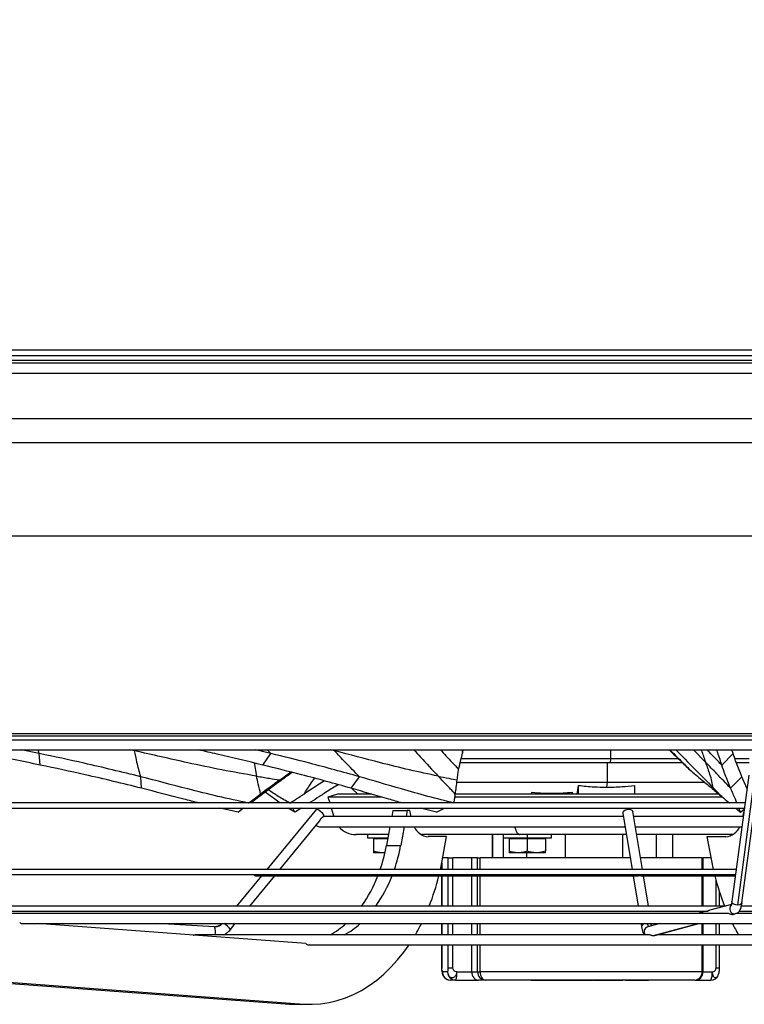
# Model space of a CAD drawing. Units: millimetres. Extents: x 5 to 415, y 3 to 291.
# Drawn here: x 161 to 179, y 103 to 127 of the extents above; entities that cross this region are included whole.
import ezdxf

# ---------------------------------------------------------------- set-up
doc = ezdxf.new("R2010")
doc.units = ezdxf.units.MM
doc.layers.add('GEOMETRY', color=7, linetype='Continuous')
doc.styles.add('SLDTEXTSTYLE0', font='TXT', dxfattribs={"width": 0.605})
doc.dimstyles.new('SLDDIMSTYLE3', dxfattribs={"dimtxt": 5.136637, "dimasz": 3.5, "dimexe": 0, "dimexo": 0.0625, "dimgap": 1.284159, "dimtad": 1, "dimdec": 0, "dimlfac": 20, "dimrnd": 1e-09, "dimzin": 12, "dimdsep": 46, "dimtxsty": 'SLDTEXTSTYLE0', "dimsah": 1, "dimcen": 0.09, "dimadec": 0, "dimazin": 3, "dimtol": 1, "dimtp": 2, "dimtm": 2, "dimtfac": 1, "dimtdec": 0, "dimtmove": 0, "dimatfit": 0, "dimfxl": 0, "dimfrac": 2, "dimtolj": 1, "dimarcsym": 0})

# ---------------------------------------------------------------- blocks, each defined once
blk = doc.blocks.new('_D_7')
at = {"layer": 'GEOMETRY'}
for p, q in [((336.744, 154.264), (336.744, 164.142)), ((54.756, 154.264), (337.744, 154.264)), ((336.744, 154.264), (336.744, 117.415)), ((55.764, 117.415), (337.744, 117.415)), ((336.744, 117.415), (336.744, 107.537))]:
    blk.add_line(p, q, dxfattribs=at)
for points in [[(336.744, 154.264), (337.535, 159.401), (335.954, 159.401)], [(336.744, 117.415), (335.954, 112.278), (337.535, 112.278)]]:
    blk.add_solid(points, dxfattribs=at)
at = {"layer": 'GEOMETRY', "char_height": 5.2917, "attachment_point": 1, "rotation": 90, "style": 'SLDTEXTSTYLE0'}
for s, insert in [('±2', (329.923, 138.828)), ('737', (329.923, 125.085))]:
    blk.add_mtext(s, dxfattribs=dict(at, insert=insert))

msp = doc.modelspace()

# ---------------------------------------------------------------- linework, layer by layer
at = {"color": 7, "linetype": 'Continuous', "lineweight": 25}
for p, q in [((135.694, 119.115), (213.094, 119.115)), ((213.094, 118.965), (135.694, 118.965)), ((135.644, 118.865), (213.144, 118.865)), ((149.994, 109.565), (198.794, 109.565)), ((149.994, 109.465), (198.794, 109.465)), ((158.619, 109.215), (189.321, 109.215)), ((161.083, 109.123), (160.633, 109.215)), ((166.82, 109.123), (166.435, 109.215)), ((176.712, 109.198), (176.695, 109.215)), ((178.258, 109.123), (178.229, 109.215)), ((161.107, 108.838), (161.083, 109.123)), ((166.616, 108.838), (166.82, 109.123)), ((175.226, 108.99), (171.524, 108.99)), ((175.226, 108.99), (175.213, 108.89)), ((176.913, 108.99), (175.226, 108.99)), ((177.98, 108.838), (178.258, 109.123)), ((178.661, 108.99), (178.307, 108.99)), ((175.213, 108.89), (171.5, 108.89)), ((175.142, 108.89), (175.142, 108.415)), ((177.015, 108.89), (175.213, 108.89)), ((178.661, 108.89), (178.347, 108.89)), ((163.619, 108.264), (163.596, 108.549)), ((168.805, 108.264), (169.01, 108.549)), ((178.199, 108.264), (178.477, 108.549)), ((178.649, 108.585), (178.23, 105.458)), ((178.374, 105.371), (178.793, 108.497)), ((178.605, 108.253), (178.477, 108.549)), ((178.478, 105.425), (178.897, 108.551)), ((168.48, 108.352), (168.288, 108.23)), ((168.826, 108.258), (168.969, 108.115)), ((171.423, 108.415), (175.142, 108.415)), ((174.431, 108.115), (174.431, 108.333)), ((175.142, 108.415), (175.125, 108.29)), ((175.142, 108.415), (177.552, 108.415)), ((175.819, 108.333), (175.819, 108.115)), ((168.471, 108.115), (168.231, 108.041)), ((168.232, 108.042), (168.275, 107.899)), ((168.471, 108.115), (168.471, 108.115)), ((173.281, 108.115), (173.281, 108.163)), ((174.274, 108.115), (174.274, 108.163)), ((178.558, 107.899), (158.44, 107.899)), ((158.44, 107.774), (178.541, 107.774)), ((166.008, 107.67), (165.556, 107.774)), ((166.008, 107.67), (166.124, 107.774)), ((167.947, 107.747), (166.716, 106.25)), ((167.415, 107.67), (167.243, 107.774)), ((167.415, 107.67), (167.358, 107.774)), ((167.947, 107.747), (167.95, 107.748)), ((168.314, 107.774), (168.379, 107.561)), ((170.914, 107.67), (170.522, 107.774)), ((170.914, 107.67), (171.116, 107.774)), ((178.44, 107.67), (178.403, 107.774)), ((178.44, 107.67), (178.537, 107.744)), ((168.115, 107.557), (168.14, 107.588)), ((175.548, 107.561), (168.118, 107.561)), ((169.838, 107.715), (169.81, 107.561)), ((169.838, 107.715), (170.192, 107.715)), ((170.192, 107.715), (170.164, 107.561)), ((170.254, 107.715), (170.192, 107.715)), ((170.287, 107.561), (170.254, 107.715)), ((175.534, 107.647), (175.763, 106.25)), ((176.016, 106.25), (175.781, 107.687)), ((178.512, 107.561), (175.801, 107.561)), ((178.501, 107.561), (178.53, 107.695)), ((167.04, 106.25), (168.023, 107.446)), ((168.019, 107.311), (175.589, 107.311)), ((169.764, 107.311), (169.678, 106.844)), ((170.117, 107.311), (170.031, 106.844)), ((175.842, 107.311), (178.479, 107.311)), ((169.206, 107.115), (169.206, 107.04)), ((169.206, 107.04), (169.714, 107.04)), ((169.356, 107.01), (169.356, 106.705)), ((169.708, 107.01), (169.356, 107.01)), ((171.168, 107.065), (170.708, 107.065)), ((171.057, 106.465), (171.168, 107.065)), ((172.3, 107.115), (172.3, 106.54)), ((172.565, 107.115), (172.565, 107.04)), ((172.565, 107.04), (173.165, 107.04)), ((172.715, 107.01), (172.715, 106.705)), ((173.165, 107.01), (172.715, 107.01)), ((172.972, 107.115), (172.978, 107.115)), ((173.165, 107.04), (173.765, 107.04)), ((173.165, 107.01), (173.165, 106.705)), ((173.615, 107.01), (173.165, 107.01)), ((173.615, 107.01), (173.615, 106.705)), ((173.765, 107.04), (173.765, 107.115)), ((174.105, 107.115), (174.105, 106.54)), ((175.532, 106.54), (175.532, 107.115)), ((176.772, 106.54), (176.772, 107.115)), ((177.731, 106.465), (177.62, 107.065)), ((177.62, 107.065), (178.08, 107.065)), ((169.678, 106.844), (170.031, 106.844)), ((169.581, 106.665), (169.356, 106.665)), ((169.635, 106.669), (169.581, 106.665)), ((169.641, 106.665), (169.581, 106.665)), ((171.208, 106.54), (171.071, 106.54)), ((171.208, 106.54), (171.323, 106.54)), ((171.792, 106.54), (171.323, 106.54)), ((171.792, 106.25), (171.792, 106.54)), ((171.935, 106.54), (171.792, 106.54)), ((171.935, 106.54), (171.998, 106.54)), ((175.715, 106.54), (171.998, 106.54)), ((172.94, 106.665), (172.715, 106.665)), ((173.39, 106.665), (172.94, 106.665)), ((173.615, 106.665), (173.39, 106.665)), ((177.491, 106.54), (175.969, 106.54)), ((177.491, 106.54), (177.516, 106.54)), ((177.516, 106.25), (177.516, 106.54)), ((177.717, 106.54), (177.516, 106.54)), ((171.014, 106.25), (171.057, 106.465)), ((171.048, 106.417), (171.048, 106.25)), ((177.775, 106.25), (177.731, 106.465)), ((178.337, 106.25), (158.739, 106.25)), ((158.798, 106.125), (178.32, 106.125)), ((166.589, 106.096), (165.971, 105.345)), ((166.295, 105.345), (166.913, 106.096)), ((166.441, 106.096), (166.587, 106.096)), ((166.601, 106.096), (175.907, 106.096)), ((171.048, 106.096), (171.048, 105.345)), ((171.792, 105.345), (171.792, 106.096)), ((175.788, 106.096), (175.911, 105.345)), ((175.98, 106.096), (178.316, 106.096)), ((176.164, 105.345), (176.041, 106.096)), ((177.516, 105.345), (177.516, 106.096)), ((177.923, 105.345), (177.923, 105.699)), ((178.06, 105.345), (159.397, 105.345)), ((178.217, 105.387), (177.682, 105.244)), ((189.391, 105.345), (178.465, 105.345)), ((159.566, 105.22), (177.631, 105.22)), ((178.158, 105.162), (159.661, 105.162)), ((177.554, 105.209), (160.026, 105.209)), ((165.868, 105.22), (165.859, 105.209)), ((166.183, 105.209), (166.192, 105.22)), ((168.968, 105.22), (168.959, 105.209)), ((169.322, 105.22), (169.313, 105.209)), ((170.683, 105.209), (170.687, 105.22)), ((171.048, 105.22), (171.048, 105.209)), ((171.792, 105.209), (171.792, 105.22)), ((175.931, 105.22), (175.933, 105.209)), ((176.187, 105.209), (176.185, 105.22)), ((177.595, 105.22), (177.377, 105.162)), ((177.516, 105.209), (177.516, 105.22)), ((178.246, 105.14), (178.299, 105.155)), ((178.276, 105.144), (178.33, 105.159)), ((189.127, 105.162), (178.337, 105.162)), ((188.762, 105.209), (178.408, 105.209)), ((178.416, 105.22), (189.223, 105.22)), ((160.66, 104.912), (188.129, 104.912)), ((167.687, 104.419), (161.043, 104.912)), ((165.426, 104.835), (163.996, 104.912)), ((165.444, 104.835), (165.426, 104.835)), ((165.817, 104.764), (165.938, 104.912)), ((171.048, 104.912), (171.048, 104.636)), ((171.792, 104.636), (171.792, 104.912)), ((175.982, 104.912), (175.996, 104.824)), ((176.447, 104.912), (176.147, 104.831)), ((176.243, 104.864), (176.235, 104.912)), ((176.32, 104.619), (177.41, 104.912)), ((177.516, 104.636), (177.516, 104.912)), ((177.923, 104.636), (177.923, 104.912)), ((176.202, 104.636), (164.945, 104.636)), ((184.03, 104.636), (176.385, 104.636)), ((167.75, 104.386), (181.039, 104.386)), ((171.048, 104.386), (171.048, 103.815)), ((171.792, 103.715), (171.792, 104.386)), ((177.516, 103.715), (177.516, 104.386)), ((177.923, 103.815), (177.923, 104.386)), ((171.049, 103.815), (171.05, 103.801)), ((171.192, 103.715), (171.065, 103.715)), ((171.208, 103.815), (171.323, 103.815)), ((171.421, 103.715), (171.792, 103.715)), ((171.792, 103.715), (171.935, 103.715)), ((171.935, 103.715), (171.998, 103.715)), ((177.491, 103.715), (171.998, 103.715)), ((159.874, 103.47), (167.278, 102.921)), ((160.227, 103.47), (167.632, 102.921)), ((171.39, 103.515), (171.263, 103.515)), ((171.39, 103.515), (171.957, 103.515)), ((172.133, 103.515), (171.957, 103.515)), ((177.316, 103.515), (172.133, 103.515)), ((173.257, 103.515), (173.257, 103.502)), ((173.298, 103.502), (173.257, 103.502)), ((173.298, 103.515), (173.298, 103.502)), ((173.308, 103.502), (173.298, 103.502)), ((173.308, 103.515), (173.308, 103.502)), ((173.525, 103.502), (173.308, 103.502)), ((173.525, 103.515), (173.525, 103.502)), ((173.553, 103.502), (173.525, 103.502)), ((173.553, 103.515), (173.553, 103.502)), ((173.615, 103.502), (173.553, 103.502)), ((173.615, 103.515), (173.615, 103.502)), ((173.643, 103.502), (173.615, 103.502)), ((173.643, 103.515), (173.643, 103.502)), ((173.816, 103.502), (173.643, 103.502)), ((173.816, 103.515), (173.816, 103.502)), ((173.846, 103.502), (173.816, 103.502)), ((173.846, 103.515), (173.846, 103.502)), ((173.907, 103.502), (173.846, 103.502)), ((173.907, 103.515), (173.907, 103.502)), ((173.995, 103.502), (173.907, 103.502)), ((173.995, 103.515), (173.995, 103.502)), ((174.011, 103.502), (173.995, 103.502)), ((174.011, 103.515), (174.011, 103.502)), ((174.073, 103.502), (174.011, 103.502)), ((174.073, 103.515), (174.073, 103.502)), ((174.097, 103.502), (174.073, 103.502)), ((174.097, 103.515), (174.097, 103.502)), ((174.159, 103.502), (174.097, 103.502)), ((174.159, 103.515), (174.159, 103.502)), ((174.243, 103.502), (174.159, 103.502)), ((174.243, 103.515), (174.243, 103.502)), ((174.251, 103.515), (174.251, 103.502)), ((174.26, 103.502), (174.251, 103.502)), ((174.26, 103.515), (174.26, 103.502)), ((174.359, 103.502), (174.26, 103.502)), ((174.359, 103.515), (174.359, 103.502)), ((174.457, 103.502), (174.359, 103.502)), ((174.457, 103.515), (174.457, 103.502)), ((174.547, 103.502), (174.457, 103.502)), ((174.547, 103.515), (174.547, 103.502)), ((174.594, 103.502), (174.547, 103.502)), ((174.594, 103.515), (174.594, 103.502)), ((174.604, 103.515), (174.604, 103.502)), ((174.645, 103.502), (174.604, 103.502)), ((174.645, 103.515), (174.645, 103.502)), ((174.754, 103.502), (174.645, 103.502)), ((174.754, 103.515), (174.754, 103.502)), ((174.807, 103.502), (174.807, 103.515)), ((174.807, 103.502), (174.807, 103.515)), ((174.817, 103.515), (174.817, 103.502)), ((174.858, 103.502), (174.817, 103.502)), ((174.858, 103.515), (174.858, 103.502)), ((175.031, 103.502), (174.858, 103.502)), ((175.031, 103.515), (175.031, 103.502)), ((175.033, 103.515), (175.033, 103.502)), ((175.275, 103.515), (175.275, 103.502)), ((175.285, 103.515), (175.285, 103.502)), ((175.527, 103.515), (175.527, 103.502)), ((175.597, 103.515), (175.597, 103.502)), ((175.676, 103.502), (175.597, 103.502)), ((175.676, 103.515), (175.676, 103.502)), ((176.169, 103.502), (175.676, 103.502)), ((176.169, 103.515), (176.169, 103.502)), ((177.316, 103.515), (177.709, 103.515)), ((167.278, 102.921), (167.632, 102.921)), ((167.278, 102.921), (167.454, 102.915)), ((167.454, 102.915), (167.808, 102.915))]:
    msp.add_line(p, q, dxfattribs=at)
at = {"color": 8, "linetype": 'Continuous', "lineweight": 25}
for p, q in [((148.816, 118.797), (199.973, 118.797)), ((148.933, 118.537), (199.855, 118.537)), ((150.882, 116.819), (197.907, 116.819)), ((151.444, 114.515), (197.344, 114.515)), ((151.444, 109.615), (197.344, 109.615)), ((161.083, 109.123), (161.06, 109.215)), ((163.442, 109.191), (163.33, 109.215)), ((163.438, 109.215), (163.442, 109.191)), ((166.82, 109.123), (166.73, 109.215)), ((168.39, 109.191), (168.294, 109.215)), ((168.368, 109.215), (168.39, 109.191)), ((171.541, 109.215), (171.563, 109.136)), ((175.226, 109.215), (175.226, 108.99)), ((176.719, 109.192), (176.695, 109.215)), ((177.277, 109.215), (177.582, 108.905)), ((166.404, 108.889), (166.463, 108.563)), ((172.306, 107.115), (172.306, 106.54)), ((172.57, 107.04), (172.57, 106.54)), ((173.165, 107.115), (173.165, 107.04)), ((176.352, 107.115), (176.352, 106.54)), ((171.208, 106.25), (171.208, 106.54)), ((171.323, 106.25), (171.323, 106.54)), ((171.935, 106.25), (171.935, 106.54)), ((171.998, 106.25), (171.998, 106.54)), ((173.143, 106.665), (173.143, 106.54)), ((177.491, 106.25), (177.491, 106.54)), ((171.05, 106.25), (171.05, 106.423)), ((171.05, 105.345), (171.05, 106.096)), ((171.208, 105.345), (171.208, 106.096)), ((171.323, 105.345), (171.323, 106.096)), ((171.935, 105.345), (171.935, 106.096)), ((171.998, 105.345), (171.998, 106.096)), ((177.491, 105.345), (177.491, 106.096)), ((177.839, 105.345), (177.839, 105.985)), ((171.05, 105.209), (171.05, 105.22)), ((171.208, 105.209), (171.208, 105.22)), ((171.323, 105.209), (171.323, 105.22)), ((171.935, 105.209), (171.935, 105.22)), ((171.998, 105.209), (171.998, 105.22)), ((177.491, 105.209), (177.491, 105.22)), ((178.331, 105.159), (178.299, 105.155)), ((171.05, 104.636), (171.05, 104.912)), ((171.208, 104.636), (171.208, 104.912)), ((171.323, 104.636), (171.323, 104.912)), ((171.935, 104.636), (171.935, 104.912)), ((171.998, 104.636), (171.998, 104.912)), ((176.29, 104.615), (177.395, 104.912)), ((177.491, 104.636), (177.491, 104.912)), ((177.839, 104.636), (177.839, 104.912)), ((171.05, 103.815), (171.05, 104.386)), ((171.208, 103.815), (171.208, 104.386)), ((171.323, 103.815), (171.323, 104.386)), ((171.935, 103.715), (171.935, 104.386)), ((171.998, 103.715), (171.998, 104.386)), ((177.491, 103.715), (177.491, 104.386)), ((177.839, 103.815), (177.839, 104.386)), ((171.048, 103.815), (171.05, 103.815)), ((177.491, 103.715), (177.516, 103.715)), ((177.516, 103.715), (177.74, 103.715)), ((177.839, 103.815), (177.923, 103.815))]:
    msp.add_line(p, q, dxfattribs=at)
at = {"color": 7, "linetype": 'Continuous', "lineweight": 25, "flags": 128}
for points in [[(174.402, 108.115), (174.417, 108.224), (174.431, 108.333)], [(174.274, 108.163), (174.279, 108.122), (174.28, 108.115)], [(175.534, 107.647), (175.535, 107.667), (175.551, 107.698), (175.584, 107.724), (175.628, 107.741), (175.676, 107.748), (175.722, 107.741), (175.757, 107.724), (175.778, 107.698), (175.781, 107.687)], [(167.938, 107.342), (167.971, 107.321), (168.019, 107.311)], [(167.632, 102.921), (167.841, 102.915), (168.049, 102.927), (168.257, 102.957), (168.463, 103.006), (168.666, 103.073), (168.866, 103.157), (169.062, 103.259), (169.253, 103.377), (169.439, 103.513), (169.618, 103.664), (169.791, 103.831), (169.955, 104.013), (170.111, 104.208), (170.238, 104.386)], [(171.998, 103.715), (172, 103.676), (172.008, 103.638), (172.02, 103.604), (172.037, 103.573), (172.058, 103.548), (172.081, 103.53), (172.106, 103.519), (172.133, 103.515)]]:
    msp.add_lwpolyline(points, dxfattribs=at)
at = {"color": 8, "linetype": 'Continuous', "lineweight": 25, "flags": 128}
for points in [[(178.374, 105.371), (178.326, 105.376), (178.282, 105.391), (178.249, 105.414), (178.232, 105.442), (178.23, 105.458)], [(178.478, 105.425), (178.475, 105.414), (178.455, 105.391), (178.42, 105.376), (178.374, 105.371)]]:
    msp.add_lwpolyline(points, dxfattribs=at)
at = {"color": 7, "linetype": 'Continuous', "lineweight": 25}
for centre, radius, start, end in [((167.774, 107.345), 0.44, 33.5801, 66.4242), ((168.922, 107.665), 0.55, 219.9734, 270), ((170.74, 107.47), 0.407, 202.9871, 265.5539), ((178.049, 107.47), 0.407, 274.4461, 337.0129), ((169.364, 107.04), 0.03, 270, 0), ((169.421, 107.038), 0.0282, 274.4019, 3.8113), ((172.722, 107.04), 0.03, 270, 0), ((172.78, 107.038), 0.0282, 274.4019, 3.8113), ((173.607, 107.04), 0.03, 180, 270), ((165.574, 107.595), 4.172, 341.1932, 349.6223), ((165.927, 107.595), 4.172, 341.1932, 349.6223), ((166.441, 106.159), 0.0625, 211.9711, 270), ((166.297, 107.314), 3.396, 324.568, 338.9861), ((166.65, 107.314), 3.396, 324.568, 338.9861), ((165.291, 107.494), 5.856, 338.4403, 346.1844), ((183.497, 107.494), 5.856, 193.8156, 201.5597), ((167.248, 106.509), 2.142, 299.0397, 311.7808), ((167.602, 106.509), 2.142, 299.0397, 311.7808), ((166.139, 107.125), 4.931, 329.6811, 333.3228), ((182.65, 107.125), 4.931, 206.6772, 210.3189), ((167.808, 106.046), 1.632, 265.7612, 265.861), ((171.264, 103.714), 0.199, 179.6383, 269.6336), ((171.263, 103.715), 0.2, 207.7537, 270), ((171.391, 103.714), 0.199, 179.6383, 269.6336), ((171.082, 103.666), 0.343, 333.8229, 8.1734), ((172.134, 103.714), 0.199, 179.6383, 269.6336), ((177.316, 103.715), 0.2, 270, 0), ((177.303, 103.703), 0.189, 274.1754, 3.6406), ((177.401, 103.666), 0.343, 333.8229, 8.1734), ((177.709, 103.715), 0.2, 270, 332.4311)]:
    msp.add_arc(centre, radius, start, end, dxfattribs=at)
at = {"color": 8, "linetype": 'Continuous', "lineweight": 25}
for centre, radius, start, end in [((178.301, 105.28), 0.126, 138.9636, 269.2725), ((165.156, 104.723), 0.292, 342.7901, 22.6125), ((165.438, 105.078), 0.243, 271.4497, 316.8243), ((165.47, 104.545), 0.411, 32.3623, 63.3421), ((176.09, 104.82), 0.0938, 102.6038, 177.8247), ((176.181, 104.711), 0.125, 105.8453, 217.0354), ((176.264, 104.916), 0.124, 182.2122, 219.9262), ((176.178, 104.849), 0.0665, 12.8598, 69.7336)]:
    msp.add_arc(centre, radius, start, end, dxfattribs=at)
at = {"color": 7, "linetype": 'Continuous', "lineweight": 25}
for centre, major_axis, ratio, start_param, end_param in [((175.645, 107.364), (-9.209, 9.277), 0.156888, 4.753745, 4.754437), ((167.578, 108.861), (2.906, 2.141), 0.001315, 1.757159, 1.92623), ((168.869, 108.861), (3.364, 2.141), 0.009584, 1.782229, 1.939501), ((171.417, 108.861), (0.262, 2.141), 0.02815, 4.36218, 4.531251), ((168.175, 112.459), (15.59, -13.257), 0.169603, 1.042224, 1.059351), ((171.957, 103.715), (0, 0.2), 0.828955, 1.570796, 3.141593)]:
    msp.add_ellipse(centre, major_axis=major_axis, ratio=ratio, start_param=start_param, end_param=end_param, dxfattribs=at)
for points, knots in [([(161.107, 108.838), (160.669, 108.928), (160.049, 109.056), (159.427, 109.179), (159.244, 109.215)], [0, 0, 0, 0, 0.705959, 1, 1, 1, 1]), ([(166.616, 108.838), (166.241, 108.928), (165.71, 109.056), (165.18, 109.179), (165.024, 109.215)], [0, 0, 0, 0, 0.705959, 1, 1, 1, 1]), ([(171.021, 109.215), (171.064, 109.166), (171.209, 109.005), (171.359, 108.844), (171.463, 108.731)], [0, 0, 0, 0, 0.30336, 1, 1, 1, 1]), ([(171.563, 109.136), (171.567, 109.157), (171.573, 109.183), (171.579, 109.209), (171.58, 109.215)], [0, 0, 0, 0, 0.790811, 1, 1, 1, 1]), ([(176.682, 109.207), (176.783, 109.111), (176.964, 108.94), (177.14, 108.767), (177.218, 108.691)], [0, 0, 0, 0, 0.560287, 1, 1, 1, 1]), ([(177.98, 108.838), (177.951, 108.928), (177.909, 109.056), (177.87, 109.179), (177.859, 109.215)], [0, 0, 0, 0, 0.705959, 1, 1, 1, 1]), ([(163.596, 108.549), (163.13, 108.663), (162.298, 108.866), (161.454, 109.045), (161.083, 109.123)], [0, 0, 0, 0, 0.560013, 1, 1, 1, 1]), ([(163.596, 108.549), (163.564, 108.668), (163.507, 108.882), (163.462, 109.097), (163.442, 109.191)], [0, 0, 0, 0, 0.560458, 1, 1, 1, 1]), ([(166.463, 108.563), (166.177, 108.613), (165.604, 108.714), (164.598, 108.927), (163.88, 109.091), (163.442, 109.191)], [0, 0, 0, 0, 0.280448, 0.560299, 1, 1, 1, 1]), ([(169.01, 108.549), (168.599, 108.663), (167.865, 108.866), (167.139, 109.045), (166.82, 109.123)], [0, 0, 0, 0, 0.5600134, 1, 1, 1, 1]), ([(169.01, 108.549), (168.893, 108.668), (168.683, 108.882), (168.48, 109.097), (168.39, 109.191)], [0, 0, 0, 0, 0.560458, 1, 1, 1, 1]), ([(170.961, 108.563), (170.724, 108.613), (170.252, 108.714), (169.394, 108.927), (168.771, 109.091), (168.39, 109.191)], [0, 0, 0, 0, 0.280448, 0.560299, 1, 1, 1, 1]), ([(171.463, 108.731), (171.482, 108.807), (171.517, 108.943), (171.549, 109.077), (171.563, 109.136)], [0, 0, 0, 0, 0.5602598, 1, 1, 1, 1]), ([(176.719, 109.192), (176.812, 109.098), (176.98, 108.931), (177.145, 108.764), (177.218, 108.691)], [0, 0, 0, 0, 0.559997, 1, 1, 1, 1]), ([(178.477, 108.549), (178.43, 108.663), (178.347, 108.866), (178.285, 109.045), (178.258, 109.123)], [0, 0, 0, 0, 0.560013, 1, 1, 1, 1]), ([(163.619, 108.264), (163.154, 108.378), (162.322, 108.582), (161.479, 108.76), (161.107, 108.838)], [0, 0, 0, 0, 0.55997, 1, 1, 1, 1]), ([(168.805, 108.264), (168.395, 108.378), (167.661, 108.582), (166.935, 108.76), (166.616, 108.838)], [0, 0, 0, 0, 0.55997, 1, 1, 1, 1]), ([(171.43, 108.468), (171.436, 108.517), (171.447, 108.605), (171.458, 108.693), (171.463, 108.731)], [0, 0, 0, 0, 0.557251, 1, 1, 1, 1]), ([(178.199, 108.264), (178.085, 108.383), (177.882, 108.597), (177.674, 108.811), (177.582, 108.905)], [0, 0, 0, 0, 0.560468, 1, 1, 1, 1]), ([(177.767, 108.277), (177.758, 108.327), (177.742, 108.427), (177.678, 108.64), (177.618, 108.804), (177.582, 108.905)], [0, 0, 0, 0, 0.2805963, 0.5605311, 1, 1, 1, 1]), ([(178.199, 108.264), (178.152, 108.378), (178.068, 108.582), (178.007, 108.76), (177.98, 108.838)], [0, 0, 0, 0, 0.55997, 1, 1, 1, 1]), ([(166.261, 107.897), (166.009, 107.951), (165.504, 108.059), (164.618, 108.282), (163.984, 108.447), (163.596, 108.549)], [0, 0, 0, 0, 0.279932, 0.559907, 1, 1, 1, 1]), ([(166.564, 108.12), (166.544, 108.202), (166.508, 108.35), (166.477, 108.498), (166.463, 108.563)], [0, 0, 0, 0, 0.5573085, 1, 1, 1, 1]), ([(166.463, 108.563), (166.57, 108.545), (166.761, 108.513), (166.952, 108.482), (167.037, 108.468)], [0, 0, 0, 0, 0.559839, 1, 1, 1, 1]), ([(167.345, 108.656), (167.242, 108.58), (167.049, 108.438), (166.856, 108.296), (166.766, 108.23)], [0, 0, 0, 0, 0.533031, 1, 1, 1, 1]), ([(167.037, 108.468), (167.103, 108.517), (167.192, 108.583), (167.281, 108.649), (167.304, 108.666)], [0, 0, 0, 0, 0.741975, 1, 1, 1, 1]), ([(171.354, 107.897), (171.138, 107.951), (170.707, 108.059), (169.923, 108.282), (169.357, 108.447), (169.01, 108.549)], [0, 0, 0, 0, 0.2799323, 0.5599072, 1, 1, 1, 1]), ([(171.384, 108.12), (171.305, 108.202), (171.163, 108.35), (171.023, 108.498), (170.961, 108.563)], [0, 0, 0, 0, 0.557308, 1, 1, 1, 1]), ([(170.961, 108.563), (171.048, 108.545), (171.205, 108.513), (171.361, 108.482), (171.43, 108.468)], [0, 0, 0, 0, 0.5598391, 1, 1, 1, 1]), ([(177.218, 108.691), (177.323, 108.604), (177.509, 108.45), (177.693, 108.296), (177.773, 108.23)], [0, 0, 0, 0, 0.568537, 1, 1, 1, 1]), ([(165.039, 107.899), (164.914, 107.93), (164.439, 108.049), (163.967, 108.173), (163.619, 108.264)], [0, 0, 0, 0, 0.262985, 1, 1, 1, 1]), ([(166.766, 108.23), (166.723, 108.197), (166.645, 108.14), (166.567, 108.083), (166.533, 108.057)], [0, 0, 0, 0, 0.55999, 1, 1, 1, 1]), ([(168.288, 108.23), (168.237, 108.197), (168.147, 108.14), (168.058, 108.083), (168.018, 108.057)], [0, 0, 0, 0, 0.55999, 1, 1, 1, 1]), ([(170.069, 107.899), (169.958, 107.93), (169.539, 108.049), (169.117, 108.173), (168.805, 108.264)], [0, 0, 0, 0, 0.262985, 1, 1, 1, 1]), ([(174.431, 108.333), (174.561, 108.319), (174.792, 108.294), (175.024, 108.291), (175.125, 108.29)], [0, 0, 0, 0, 0.562266, 1, 1, 1, 1]), ([(175.125, 108.29), (175.255, 108.292), (175.487, 108.296), (175.717, 108.322), (175.819, 108.333)], [0, 0, 0, 0, 0.5575053, 1, 1, 1, 1]), ([(177.767, 108.277), (177.768, 108.268), (177.77, 108.252), (177.772, 108.236), (177.773, 108.23)], [0, 0, 0, 0, 0.559921, 1, 1, 1, 1]), ([(177.773, 108.23), (177.812, 108.197), (177.88, 108.14), (177.949, 108.083), (177.979, 108.057)], [0, 0, 0, 0, 0.55999, 1, 1, 1, 1]), ([(178.355, 107.899), (178.342, 107.93), (178.294, 108.049), (178.239, 108.173), (178.199, 108.264)], [0, 0, 0, 0, 0.2629852, 1, 1, 1, 1]), ([(166.261, 107.897), (166.294, 107.921), (166.35, 107.962), (166.428, 108.02), (166.495, 108.069), (166.541, 108.103), (166.564, 108.12)], [0, 0, 0, 0, 0.330297, 0.549244, 0.772445, 1, 1, 1, 1]), ([(166.533, 108.057), (166.47, 108.011), (166.399, 107.958), (166.327, 107.906), (166.318, 107.899)], [0, 0, 0, 0, 0.870561, 1, 1, 1, 1]), ([(167.051, 107.899), (167.006, 107.93), (166.879, 108.017), (166.757, 108.107), (166.679, 108.165)], [0, 0, 0, 0, 0.3592521, 1, 1, 1, 1]), ([(167.29, 107.897), (167.191, 107.95), (167.005, 108.051), (166.837, 108.169), (166.759, 108.224)], [0, 0, 0, 0, 0.532965, 1, 1, 1, 1]), ([(167.29, 107.897), (167.329, 107.921), (167.392, 107.962), (167.482, 108.02), (167.559, 108.069), (167.612, 108.103), (167.638, 108.12)], [0, 0, 0, 0, 0.330297, 0.549244, 0.772445, 1, 1, 1, 1]), ([(168.018, 108.057), (167.946, 108.011), (167.864, 107.958), (167.781, 107.906), (167.771, 107.899)], [0, 0, 0, 0, 0.8705609, 1, 1, 1, 1]), ([(169.57, 108.042), (169.507, 108.042), (169.317, 108.042), (169.05, 108.042), (168.772, 108.042), (168.55, 108.042), (168.382, 108.042), (168.277, 108.042), (168.229, 108.042), (168.237, 108.042), (168.238, 108.042)], [0, 0, 0, 0, 0.071961, 0.218494, 0.365028, 0.511561, 0.658095, 0.804628, 0.951162, 1, 1, 1, 1]), ([(169.318, 108.115), (169.3, 108.115), (169.176, 108.115), (168.993, 108.115), (168.776, 108.115), (168.616, 108.115), (168.515, 108.115), (168.468, 108.115), (168.475, 108.115), (168.477, 108.115)], [0, 0, 0, 0, 0.031134, 0.212799, 0.394464, 0.576129, 0.757795, 0.93946, 1, 1, 1, 1]), ([(171.354, 107.897), (171.357, 107.921), (171.363, 107.962), (171.371, 108.02), (171.378, 108.069), (171.382, 108.103), (171.384, 108.12)], [0, 0, 0, 0, 0.330297, 0.549244, 0.772445, 1, 1, 1, 1]), ([(172.799, 108.042), (172.606, 108.042), (172.22, 108.042), (171.744, 108.042), (171.471, 108.042), (171.374, 108.042)], [0, 0, 0, 0, 0.390958, 0.781915, 1, 1, 1, 1]), ([(172.861, 108.115), (172.676, 108.115), (172.304, 108.115), (171.81, 108.115), (171.513, 108.115), (171.384, 108.115)], [0, 0, 0, 0, 0.361114, 0.722227, 1, 1, 1, 1]), ([(177.998, 108.042), (177.993, 108.042), (177.831, 108.042), (177.478, 108.042), (176.942, 108.042), (176.378, 108.042), (175.796, 108.042), (175.2, 108.042), (174.596, 108.042), (173.991, 108.042), (173.388, 108.042), (172.996, 108.042), (172.799, 108.042)], [0, 0, 0, 0, 0.003293, 0.114038, 0.224784, 0.335529, 0.446274, 0.557019, 0.667764, 0.77851, 0.889255, 1, 1, 1, 1]), ([(177.91, 108.115), (177.889, 108.115), (177.716, 108.115), (177.359, 108.115), (176.843, 108.115), (176.301, 108.115), (175.742, 108.115), (175.169, 108.115), (174.588, 108.115), (174.006, 108.115), (173.427, 108.115), (173.05, 108.115), (172.861, 108.115)], [0, 0, 0, 0, 0.01584, 0.125191, 0.234542, 0.343893, 0.453244, 0.562595, 0.671947, 0.781298, 0.890649, 1, 1, 1, 1]), ([(173.281, 108.163), (173.466, 108.15), (173.797, 108.128), (174.128, 108.152), (174.274, 108.163)], [0, 0, 0, 0, 0.559811, 1, 1, 1, 1]), ([(177.979, 108.057), (178.034, 108.011), (178.097, 107.958), (178.16, 107.906), (178.168, 107.899)], [0, 0, 0, 0, 0.8705609, 1, 1, 1, 1]), ([(166.148, 107.774), (166.138, 107.766), (166.091, 107.732), (166.044, 107.697), (166.008, 107.67)], [0, 0, 0, 0, 0.223145, 1, 1, 1, 1]), ([(167.576, 107.774), (167.564, 107.766), (167.51, 107.732), (167.457, 107.697), (167.415, 107.67)], [0, 0, 0, 0, 0.223145, 1, 1, 1, 1]), ([(178.317, 107.774), (178.326, 107.766), (178.367, 107.732), (178.408, 107.697), (178.44, 107.67)], [0, 0, 0, 0, 0.223145, 1, 1, 1, 1]), ([(168.023, 107.446), (168.024, 107.447), (168.026, 107.449), (168.029, 107.457), (168.034, 107.467), (168.039, 107.479), (168.045, 107.492), (168.053, 107.505), (168.063, 107.517), (168.073, 107.528), (168.083, 107.538), (168.093, 107.545), (168.103, 107.551), (168.11, 107.554), (168.114, 107.557), (168.115, 107.557), (168.115, 107.558)], [0, 0, 0, 0, 0.055727, 0.130597, 0.203827, 0.27777, 0.351774, 0.425784, 0.500217, 0.574597, 0.648537, 0.722391, 0.796228, 0.869271, 0.944214, 1, 1, 1, 1]), ([(169.728, 107.115), (169.702, 107.115), (169.579, 107.115), (169.402, 107.115), (169.202, 107.115), (169.055, 107.115), (168.962, 107.115), (168.92, 107.115), (168.926, 107.115), (168.928, 107.115)], [0, 0, 0, 0, 0.046409, 0.225542, 0.404675, 0.583808, 0.762941, 0.942074, 1, 1, 1, 1]), ([(172.972, 107.115), (172.8, 107.115), (172.457, 107.115), (171.965, 107.115), (171.494, 107.115), (171.055, 107.115), (170.738, 107.115), (170.581, 107.115), (170.547, 107.115)], [0, 0, 0, 0, 0.1896282, 0.3792564, 0.5688846, 0.7585128, 0.948141, 1, 1, 1, 1]), ([(175.621, 107.115), (175.451, 107.115), (175.105, 107.115), (174.573, 107.115), (174.036, 107.115), (173.501, 107.115), (173.152, 107.115), (172.978, 107.115)], [0, 0, 0, 0, 0.195404, 0.396553, 0.597702, 0.798851, 1, 1, 1, 1]), ([(178.242, 107.115), (178.163, 107.115), (177.957, 107.115), (177.585, 107.115), (177.134, 107.115), (176.655, 107.115), (176.234, 107.115), (175.968, 107.115), (175.875, 107.115)], [0, 0, 0, 0, 0.120513, 0.314295, 0.508076, 0.701858, 0.89564, 1, 1, 1, 1]), ([(169.581, 106.665), (169.539, 106.667), (169.463, 106.672), (169.389, 106.695), (169.356, 106.705)], [0, 0, 0, 0, 0.547985, 1, 1, 1, 1]), ([(169.356, 106.705), (169.356, 106.692), (169.356, 106.67), (169.356, 106.666), (169.356, 106.665)], [0, 0, 0, 0, 0.571773, 1, 1, 1, 1]), ([(172.94, 106.665), (172.898, 106.667), (172.822, 106.672), (172.748, 106.695), (172.715, 106.705)], [0, 0, 0, 0, 0.5479852, 1, 1, 1, 1]), ([(172.715, 106.705), (172.715, 106.692), (172.715, 106.67), (172.715, 106.666), (172.715, 106.665)], [0, 0, 0, 0, 0.571773, 1, 1, 1, 1]), ([(173.165, 106.705), (173.123, 106.692), (173.049, 106.67), (172.973, 106.666), (172.94, 106.665)], [0, 0, 0, 0, 0.571773, 1, 1, 1, 1]), ([(173.39, 106.665), (173.348, 106.667), (173.272, 106.672), (173.198, 106.695), (173.165, 106.705)], [0, 0, 0, 0, 0.547985, 1, 1, 1, 1]), ([(173.615, 106.705), (173.573, 106.692), (173.499, 106.67), (173.423, 106.666), (173.39, 106.665)], [0, 0, 0, 0, 0.571773, 1, 1, 1, 1]), ([(173.615, 106.665), (173.615, 106.667), (173.615, 106.672), (173.615, 106.695), (173.615, 106.705)], [0, 0, 0, 0, 0.547985, 1, 1, 1, 1]), ([(166.591, 106.096), (166.59, 106.096), (166.589, 106.096), (166.589, 106.096), (166.589, 106.096), (166.589, 106.096)], [0, 0, 0, 0, 0.479156, 0.785428, 1, 1, 1, 1]), ([(166.605, 106.096), (166.603, 106.096), (166.595, 106.096), (166.593, 106.096), (166.591, 106.096)], [0, 0, 0, 0, 0.382769, 1, 1, 1, 1]), ([(175.971, 106.096), (175.963, 106.096), (175.946, 106.096), (175.923, 106.096), (175.91, 106.096), (175.906, 106.097)], [0, 0, 0, 0, 0.39755, 0.794082, 1, 1, 1, 1]), ([(178.23, 105.458), (178.229, 105.449), (178.225, 105.422), (178.218, 105.389), (178.212, 105.367), (178.208, 105.359), (178.209, 105.361), (178.209, 105.361)], [0, 0, 0, 0, 0.180945, 0.508073, 0.766481, 0.984365, 1, 1, 1, 1]), ([(178.33, 105.159), (178.345, 105.164), (178.372, 105.174), (178.401, 105.201), (178.423, 105.23), (178.441, 105.266), (178.457, 105.312), (178.469, 105.367), (178.476, 105.408), (178.478, 105.425)], [0, 0, 0, 0, 0.12348, 0.228326, 0.340616, 0.4737, 0.655735, 0.855609, 1, 1, 1, 1]), ([(177.682, 105.243), (177.682, 105.243), (177.672, 105.242), (177.659, 105.235), (177.646, 105.228), (177.638, 105.224), (177.633, 105.221), (177.631, 105.22), (177.63, 105.22)], [0, 0, 0, 0, 0.025407, 0.388144, 0.551179, 0.703917, 0.852107, 1, 1, 1, 1]), ([(178.159, 105.162), (178.163, 105.161), (178.168, 105.16), (178.18, 105.155), (178.191, 105.151), (178.204, 105.147), (178.222, 105.142), (178.237, 105.141), (178.246, 105.14)], [0, 0, 0, 0, 0.2497172, 0.3745251, 0.4997407, 0.6233743, 0.7499409, 1, 1, 1, 1]), ([(178.246, 105.14), (178.251, 105.141), (178.261, 105.141), (178.271, 105.143), (178.276, 105.144), (178.276, 105.144)], [0, 0, 0, 0, 0.470266, 0.932347, 1, 1, 1, 1]), ([(160.6, 104.944), (160.608, 104.936), (160.625, 104.919), (160.649, 104.91), (160.662, 104.913), (160.666, 104.914)], [0, 0, 0, 0, 0.42697, 0.853941, 1, 1, 1, 1]), ([(165.624, 104.923), (165.618, 104.917), (165.598, 104.895), (165.558, 104.865), (165.503, 104.841), (165.463, 104.837), (165.444, 104.835)], [0, 0, 0, 0, 0.126786, 0.42127, 0.717307, 1, 1, 1, 1]), ([(175.996, 104.824), (175.998, 104.812), (176.004, 104.777), (176.019, 104.723), (176.036, 104.675), (176.059, 104.646), (176.066, 104.636)], [0, 0, 0, 0, 0.153227, 0.467758, 0.819588, 1, 1, 1, 1]), ([(164.893, 104.626), (164.896, 104.627), (164.903, 104.63), (164.92, 104.635), (164.935, 104.636), (164.945, 104.636)], [0, 0, 0, 0, 0.212268, 0.474922, 1, 1, 1, 1]), ([(165.653, 104.636), (165.673, 104.647), (165.719, 104.67), (165.773, 104.715), (165.805, 104.751), (165.817, 104.764)], [0, 0, 0, 0, 0.323406, 0.743056, 1, 1, 1, 1]), ([(176.203, 104.636), (176.207, 104.636), (176.212, 104.635), (176.224, 104.63), (176.235, 104.626), (176.248, 104.621), (176.266, 104.617), (176.281, 104.616), (176.29, 104.615)], [0, 0, 0, 0, 0.249618, 0.374409, 0.499598, 0.623385, 0.750041, 1, 1, 1, 1]), ([(176.29, 104.615), (176.295, 104.615), (176.305, 104.616), (176.315, 104.617), (176.32, 104.619), (176.32, 104.619)], [0, 0, 0, 0, 0.470495, 0.933151, 1, 1, 1, 1]), ([(167.69, 104.419), (167.699, 104.41), (167.716, 104.393), (167.74, 104.384), (167.753, 104.387), (167.756, 104.388)], [0, 0, 0, 0, 0.441286, 0.882571, 1, 1, 1, 1]), ([(171.065, 103.715), (171.063, 103.717), (171.059, 103.723), (171.054, 103.751), (171.05, 103.782), (171.05, 103.804), (171.05, 103.815)], [0, 0, 0, 0, 0.271323, 0.563068, 0.789103, 1, 1, 1, 1]), ([(171.055, 103.749), (171.055, 103.736), (171.059, 103.686), (171.076, 103.646), (171.089, 103.617)], [0, 0, 0, 0, 0.256668, 1, 1, 1, 1]), ([(171.087, 103.622), (171.081, 103.635), (171.068, 103.662), (171.066, 103.696), (171.065, 103.715)], [0, 0, 0, 0, 0.47185, 1, 1, 1, 1]), ([(171.192, 103.715), (171.194, 103.718), (171.199, 103.723), (171.204, 103.751), (171.207, 103.782), (171.208, 103.804), (171.208, 103.815)], [0, 0, 0, 0, 0.272309, 0.56407, 0.78943, 1, 1, 1, 1]), ([(171.192, 103.715), (171.194, 103.696), (171.197, 103.659), (171.22, 103.62), (171.243, 103.597), (171.27, 103.58), (171.307, 103.571), (171.343, 103.581), (171.37, 103.598), (171.393, 103.622), (171.415, 103.66), (171.419, 103.697), (171.421, 103.715)], [0, 0, 0, 0, 0.127522, 0.250633, 0.315106, 0.378768, 0.503596, 0.624787, 0.688728, 0.753018, 0.877188, 1, 1, 1, 1]), ([(171.421, 103.715), (171.408, 103.717), (171.379, 103.723), (171.349, 103.751), (171.327, 103.782), (171.324, 103.804), (171.323, 103.815)], [0, 0, 0, 0, 0.271323, 0.563068, 0.789103, 1, 1, 1, 1]), ([(177.74, 103.715), (177.754, 103.718), (177.782, 103.723), (177.813, 103.751), (177.834, 103.782), (177.838, 103.804), (177.839, 103.815)], [0, 0, 0, 0, 0.272309, 0.56407, 0.78943, 1, 1, 1, 1]), ([(177.883, 103.617), (177.894, 103.644), (177.912, 103.687), (177.921, 103.752), (177.922, 103.793), (177.923, 103.815)], [0, 0, 0, 0, 0.435199, 0.705907, 1, 1, 1, 1]), ([(174.806, 103.502), (174.806, 103.502), (174.807, 103.502), (174.802, 103.502), (174.79, 103.502), (174.773, 103.502), (174.761, 103.502), (174.754, 103.502)], [0, 0, 0, 0, 0.091024, 0.322611, 0.547984, 0.774364, 1, 1, 1, 1]), ([(175.275, 103.502), (175.253, 103.502), (175.208, 103.502), (175.141, 103.502), (175.093, 103.502), (175.063, 103.502), (175.043, 103.502), (175.034, 103.502), (175.034, 103.502), (175.035, 103.502)], [0, 0, 0, 0, 0.232464, 0.467564, 0.583763, 0.700774, 0.820469, 0.943391, 1, 1, 1, 1]), ([(175.527, 103.502), (175.505, 103.502), (175.46, 103.502), (175.393, 103.502), (175.344, 103.502), (175.315, 103.502), (175.295, 103.502), (175.285, 103.502), (175.286, 103.502), (175.287, 103.502)], [0, 0, 0, 0, 0.232464, 0.467564, 0.583763, 0.700774, 0.820469, 0.943391, 1, 1, 1, 1])]:
    msp.add_open_spline(points, degree=3, knots=knots, dxfattribs=at)
at = {"color": 8, "linetype": 'Continuous', "lineweight": 25}
for points, knots in [([(170.359, 109.215), (170.413, 109.154), (170.609, 108.937), (170.813, 108.72), (170.961, 108.563)], [0, 0, 0, 0, 0.27892, 1, 1, 1, 1]), ([(176.839, 109.215), (176.996, 109.058), (177.31, 108.745), (177.614, 108.433), (177.767, 108.277)], [0, 0, 0, 0, 0.500364, 1, 1, 1, 1]), ([(177.582, 108.905), (177.548, 109.005), (177.511, 109.113), (177.485, 109.208), (177.483, 109.215)], [0, 0, 0, 0, 0.932624, 1, 1, 1, 1]), ([(177.98, 108.838), (177.879, 108.944), (177.759, 109.07), (177.636, 109.195), (177.617, 109.215)], [0, 0, 0, 0, 0.844486, 1, 1, 1, 1]), ([(167.638, 108.12), (167.692, 108.202), (167.778, 108.332), (167.867, 108.462), (167.9, 108.51)], [0, 0, 0, 0, 0.633234, 1, 1, 1, 1]), ([(172.972, 107.115), (172.956, 107.12), (172.926, 107.132), (172.888, 107.205), (172.871, 107.28), (172.864, 107.311)], [0, 0, 0, 0, 0.368728, 0.737456, 1, 1, 1, 1]), ([(177.74, 103.715), (177.742, 103.696), (177.745, 103.659), (177.762, 103.62), (177.779, 103.597), (177.799, 103.58), (177.825, 103.571), (177.852, 103.581), (177.871, 103.598), (177.881, 103.611), (177.885, 103.621), (177.885, 103.623)], [0, 0, 0, 0, 0.1658212, 0.3259068, 0.4097435, 0.4925253, 0.6548431, 0.8124248, 0.8955777, 0.9791758, 1, 1, 1, 1])]:
    msp.add_open_spline(points, degree=3, knots=knots, dxfattribs=at)

# ---------------------------------------------------------------- dimensions: what is measured, and where the dimension line sits
at = {"layer": 'GEOMETRY'}
dim = msp.add_linear_dim(base=(336.744, 117.415), p1=(59.079, 154.264), p2=(58.881, 117.415), angle=90, dimstyle='SLDDIMSTYLE3', dxfattribs=at)
dim.commit()
dim.dimension.update_dxf_attribs({"geometry": '_D_7', "text_midpoint": (336.744, 135.84), "dimtype": 160})

doc.saveas('drawing.dxf')
